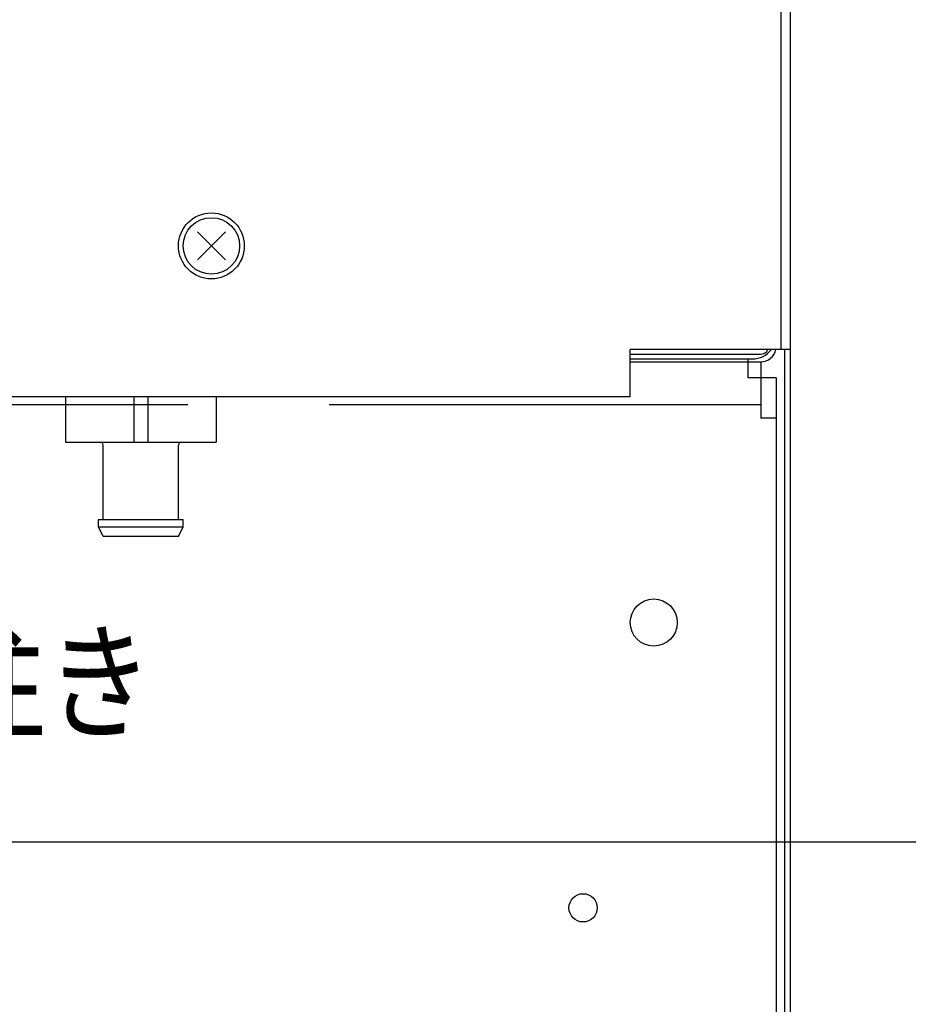
# Model space of a CAD drawing. Extents: x 0 to 420, y 0 to 297.
# Drawn here: x 102 to 109, y 61 to 68 of the extents above; entities that cross this region are included whole.
import ezdxf

# ---------------------------------------------------------------- set-up
doc = ezdxf.new("R2010")
doc.units = 0
doc.layers.get('0').update_dxf_attribs({"linetype": 'CONTINUOUS'})
doc.layers.get('DEFPOINTS').update_dxf_attribs({"linetype": 'CONTINUOUS'})
for name, color, linetype in [('DD0', 4, 'CONTINUOUS'), ('M0', 3, 'CONTINUOUS'), ('M1', 2, 'CONTINUOUS')]:
    doc.layers.add(name, color=color, linetype=linetype)
doc.styles.get("Standard").update_dxf_attribs({"font": 'txt', "bigfont": 'BIGFONT'})
doc.dimstyles.new('LEADSTYL', dxfattribs={"dimtxt": 3, "dimasz": 3, "dimexe": 0.18, "dimexo": 0.0625, "dimgap": 1, "dimtad": 0, "dimtih": 1, "dimtoh": 1, "dimdec": 4, "dimzin": 0, "dimtxsty": 'STANDARD', "dimblk1": 'OPEN', "dimblk2": 'OPEN', "dimsah": 1, "dimcen": 0.09, "dimazin": 3, "dimtfac": 1, "dimtdec": 4, "dimtofl": 0, "dimtmove": 0, "dimatfit": 3, "dimtolj": 1, "dimtzin": 0})
doc.dimstyles.get("Standard").update_dxf_attribs({"dimtxt": 3.5, "dimasz": 3, "dimexe": 1.5, "dimexo": 0.5, "dimgap": 1.5, "dimtad": 3, "dimtxsty": 'STANDARD', "dimblk1": 'OPEN', "dimblk2": 'OPEN', "dimsah": 1, "dimcen": 0.09, "dimazin": 3, "dimtfac": 1, "dimtdec": 4, "dimtofl": 0, "dimtmove": 0, "dimatfit": 3, "dimtolj": 1, "dimtzin": 0})

# ---------------------------------------------------------------- blocks, each defined once
blk = doc.blocks.new('_OPEN')
at = {"color": 0}
for p, q in [((-0.965926, 0.258819), (0, 0)), ((0, 0), (-1, 0)), ((0, 0), (-0.965926, -0.258819))]:
    blk.add_line(p, q, dxfattribs=at)
blk = doc.blocks.new('*D0')
at = {"layer": 'DD0'}
for p, q in [((100.146767, 62.228035), (116.879257, 62.228035)), ((115.379257, 59.228035), (115.379257, 42.918915)), ((106.965805, 39.918915), (116.879257, 39.918915))]:
    blk.add_line(p, q, dxfattribs=at)
at = {"layer": 'DEFPOINTS'}
for p in [(99.646768, 62.228035), (115.379257, 62.228035), (106.465805, 39.918916)]:
    blk.add_point(p, dxfattribs=at)
at = {"layer": 'DD0', "xscale": 3, "yscale": 3}
for p, rotation in [((115.379257, 62.228035), 90), ((115.379257, 39.918915), 270)]:
    blk.add_blockref('_OPEN', p, dxfattribs=dict(at, rotation=rotation))
at = {"layer": 'DD0', "width": 0.833333}
blk.add_text('３１９', height=2.5, rotation=90.000003, dxfattribs=at).set_placement((114.17926, 47.531809))
blk = doc.blocks.new('*D7')
at = {"layer": 'DD0'}
for p, q in [((75.445656, 99.509628), (122.992691, 99.509628)), ((121.492691, 96.509628), (121.492691, 42.918915)), ((106.965805, 39.918915), (122.992691, 39.918915))]:
    blk.add_line(p, q, dxfattribs=at)
at = {"layer": 'DEFPOINTS'}
for p in [(74.945652, 99.509627), (121.492691, 99.509627), (106.465805, 39.918916)]:
    blk.add_point(p, dxfattribs=at)
at = {"layer": 'DD0', "xscale": 3, "yscale": 3}
for p, rotation in [((121.492691, 99.509628), 90), ((121.492691, 39.918915), 270)]:
    blk.add_blockref('_OPEN', p, dxfattribs=dict(at, rotation=rotation))
at = {"layer": 'DD0', "width": 0.833333}
blk.add_text('８５８', height=2.5, rotation=90.000003, dxfattribs=at).set_placement((120.292694, 66.172605))

msp = doc.modelspace()

# ---------------------------------------------------------------- linework, layer by layer
at = {"layer": 'M0', "color": 3}
for p, q in [((102.308716, 65.539043), (102.308716, 65.199657)), ((102.816216, 65.539043), (102.816216, 65.199657)), ((102.921216, 65.539043), (102.921216, 65.199657)), ((103.428716, 65.539043), (103.428716, 65.199657)), ((102.308716, 65.199657), (103.428716, 65.199657)), ((102.588716, 64.625657), (102.588716, 65.178657)), ((103.148716, 64.625657), (103.148716, 65.178657)), ((102.553716, 64.569657), (102.553716, 64.625657)), ((102.553716, 64.625657), (103.183716, 64.625657)), ((102.553716, 64.569657), (103.183716, 64.569657)), ((102.588716, 64.499657), (102.553716, 64.569657)), ((103.148716, 64.499657), (103.183716, 64.569657)), ((103.183716, 64.569657), (103.183716, 64.625657)), ((103.148716, 64.499657), (102.588716, 64.499657))]:
    msp.add_line(p, q, dxfattribs=at)
for centre, start, end in [((102.567716, 65.178657), 0, 90), ((103.169716, 65.178657), 90, 180)]:
    msp.add_arc(centre, 0.021, start, end, dxfattribs=at)
at = {"layer": 'M1'}
for p, q in [((107.628342, 166.408657), (107.628342, 65.889043)), ((107.698342, 166.408657), (107.698342, 51.258982)), ((107.628342, 105.922098), (107.628342, 65.889043)), ((103.497287, 66.762988), (103.289397, 66.555099)), ((103.289397, 66.762988), (103.497287, 66.555099)), ((106.508342, 65.539043), (106.508342, 65.889043)), ((107.628342, 65.889043), (106.508342, 65.889043)), ((106.508342, 65.539043), (106.508342, 65.889043)), ((107.628342, 65.889043), (106.508342, 65.889043)), ((107.698342, 65.889043), (107.628342, 65.889043)), ((107.656342, 65.889043), (107.656342, 51.258982)), ((65.208342, 65.539043), (106.508342, 65.539043)), ((65.208342, 65.539043), (106.508342, 65.539043))]:
    msp.add_line(p, q, dxfattribs=at)
at = {"layer": 'M1', "color": 234}
for p, q in [((106.508342, 65.854043), (107.481342, 65.854043)), ((106.508342, 65.798043), (107.481342, 65.798043)), ((107.481342, 65.798043), (107.481342, 65.377982)), ((100.460739, 65.480786), (103.218603, 65.480786)), ((104.268603, 65.480786), (107.481342, 65.480786)), ((107.593342, 65.377982), (107.481342, 65.377982)), ((107.593342, 65.377982), (107.593342, 51.237982))]:
    msp.add_line(p, q, dxfattribs=at)
at = {"layer": 'M1', "color": 2}
for p, q in [((106.508342, 65.819043), (107.418342, 65.819043)), ((107.383342, 65.819043), (107.383342, 65.679043)), ((107.593342, 65.679043), (107.383342, 65.679043)), ((107.593342, 65.679043), (107.593342, 51.258982))]:
    msp.add_line(p, q, dxfattribs=at)
at = {"layer": 'M1'}
for radius in [0.245, 0.21]:
    msp.add_circle((103.393342, 66.659043), radius, dxfattribs=at)
at = {"layer": 'M1', "color": 2}
msp.add_circle((106.683531, 63.859043), 0.175, dxfattribs=at)
at = {"layer": 'M1', "color": 234}
msp.add_circle((106.158342, 61.737916), 0.105, dxfattribs=at)
at = {"layer": 'M1', "color": 2}
msp.add_arc((107.418342, 65.994043), 0.175, 270, 323.130102, dxfattribs=at)
at = {"layer": 'M1', "color": 234}
for radius, end in [(0.112, 349.126572), (0.056, 337.834696)]:
    msp.add_arc((107.481342, 65.910043), radius, 270, end, dxfattribs=at)

# ---------------------------------------------------------------- texts
at = {"layer": 'M1', "color": 234, "width": 0.833333}
msp.add_text('ふろ往き', height=0.7, dxfattribs=at).set_placement((99.776673, 63.068043))

# ---------------------------------------------------------------- dimensions: what is measured, and where the dimension line sits
at = {"layer": 'DD0'}
for base, p2, picture, middle in [((121.492691, 99.509627), (74.945652, 99.509627), '*D7', (121.492691, 69.714271)), ((115.379257, 62.228035), (99.646768, 62.228035), '*D0', (115.379257, 51.073475))]:
    dim = msp.add_linear_dim(base=base, p1=(106.465805, 39.918916), p2=p2, angle=90, dimstyle='STANDARD', dxfattribs=at)
    dim.commit()
    dim.dimension.update_dxf_attribs({"geometry": picture, "text_midpoint": middle})

# ---------------------------------------------------------------- leaders
for points in [[(104.59623, 53.576286), (125.939522, 92.002533), (145.439529, 92.002533)], [(95.05056, 62.228039), (105.147812, 27.044867), (142.147812, 27.044867)], [(98.355797, 62.228043), (110.657448, 32.347599), (147.657455, 32.347599)], [(82.707115, 62.179047), (92.839188, 17.431572), (122.339188, 17.431572)]]:
    msp.add_leader(points, dimstyle='LEADSTYL', dxfattribs=at)

doc.saveas('drawing.dxf')
